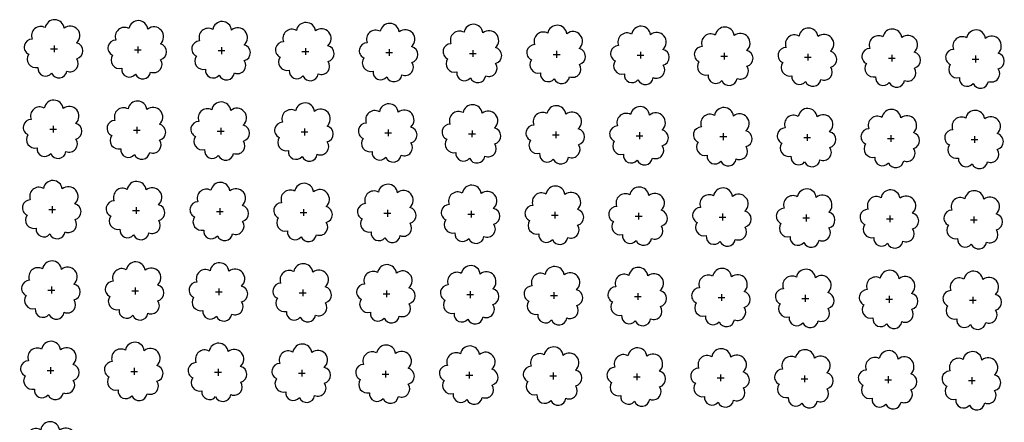
# Model space of a CAD drawing. Extents: x 4544885 to 4551659, y 7524258 to 7528298.
# Drawn here: x 4546232 to 4546419, y 7525868 to 7525944 of the extents above; entities that cross this region are included whole.
import ezdxf

# ---------------------------------------------------------------- set-up
doc = ezdxf.new("R2010")
doc.units = 0
doc.layers.add('Arboles', color=86, linetype='Continuous')

msp = doc.modelspace()

# ---------------------------------------------------------------- linework, layer by layer
at = {"layer": 'Arboles'}
for p, q in [((4546238.26, 7525939.43, 277.88), (4546238.26, 7525938.14, 277.88)), ((4546237.62, 7525938.79, 277.88), (4546238.9, 7525938.79, 277.88)), ((4546253.52, 7525938.61, 277.88), (4546254.8, 7525938.61, 277.88)), ((4546254.16, 7525939.25, 277.88), (4546254.16, 7525937.97, 277.88)), ((4546269.41, 7525938.43, 277.88), (4546270.7, 7525938.43, 277.88)), ((4546270.06, 7525939.08, 277.88), (4546270.06, 7525937.79, 277.88)), ((4546285.31, 7525938.26, 277.88), (4546286.6, 7525938.26, 277.88)), ((4546285.96, 7525938.9, 277.88), (4546285.96, 7525937.61, 277.88)), ((4546301.21, 7525938.08, 277.88), (4546302.5, 7525938.08, 277.88)), ((4546301.86, 7525938.72, 277.88), (4546301.86, 7525937.44, 277.88)), ((4546317.11, 7525937.9, 277.88), (4546318.4, 7525937.9, 277.88)), ((4546317.76, 7525938.55, 277.88), (4546317.75, 7525937.26, 277.88)), ((4546333.01, 7525937.73, 277.88), (4546334.3, 7525937.73, 277.88)), ((4546333.65, 7525938.37, 277.88), (4546333.65, 7525937.08, 277.88)), ((4546348.91, 7525937.55, 277.88), (4546350.2, 7525937.55, 277.88)), ((4546349.55, 7525938.19, 277.88), (4546349.55, 7525936.91, 277.88)), ((4546365.45, 7525938.02, 277.88), (4546365.45, 7525936.73, 277.88)), ((4546381.35, 7525937.84, 277.88), (4546381.35, 7525936.55, 277.88)), ((4546397.25, 7525937.66, 277.88), (4546397.25, 7525936.38, 277.88)), ((4546413.15, 7525937.49, 277.88), (4546413.15, 7525936.2, 277.88)), ((4546364.81, 7525937.37, 277.88), (4546366.1, 7525937.37, 277.88)), ((4546380.71, 7525937.2, 277.88), (4546381.99, 7525937.2, 277.88)), ((4546396.61, 7525937.02, 277.88), (4546397.89, 7525937.02, 277.88)), ((4546412.5, 7525936.84, 277.88), (4546413.79, 7525936.84, 277.88)), ((4546237.45, 7525923.52, 277.88), (4546238.73, 7525923.52, 277.88)), ((4546238.09, 7525924.17, 277.88), (4546238.09, 7525922.88, 277.88)), ((4546253.35, 7525923.35, 277.88), (4546254.63, 7525923.35, 277.88)), ((4546253.99, 7525923.99, 277.88), (4546253.99, 7525922.7, 277.88)), ((4546269.24, 7525923.17, 277.88), (4546270.53, 7525923.17, 277.88)), ((4546269.89, 7525923.81, 277.88), (4546269.89, 7525922.53, 277.88)), ((4546285.14, 7525922.99, 277.88), (4546286.43, 7525922.99, 277.88)), ((4546285.79, 7525923.64, 277.88), (4546285.79, 7525922.35, 277.88)), ((4546301.04, 7525922.82, 277.88), (4546302.33, 7525922.82, 277.88)), ((4546301.69, 7525923.46, 277.88), (4546301.69, 7525922.17, 277.88)), ((4546316.94, 7525922.64, 277.88), (4546318.23, 7525922.64, 277.88)), ((4546317.59, 7525923.28, 277.88), (4546317.58, 7525922, 277.88)), ((4546333.48, 7525923.11, 277.88), (4546333.48, 7525921.82, 277.88)), ((4546349.38, 7525922.93, 277.88), (4546349.38, 7525921.64, 277.88)), ((4546365.28, 7525922.75, 277.88), (4546365.28, 7525921.46, 277.88)), ((4546381.18, 7525922.58, 277.88), (4546381.18, 7525921.29, 277.88)), ((4546332.84, 7525922.46, 277.88), (4546334.13, 7525922.46, 277.88)), ((4546348.74, 7525922.29, 277.88), (4546350.03, 7525922.29, 277.88)), ((4546364.64, 7525922.11, 277.88), (4546365.93, 7525922.11, 277.88)), ((4546380.54, 7525921.93, 277.88), (4546381.82, 7525921.93, 277.88)), ((4546396.44, 7525921.76, 277.88), (4546397.72, 7525921.76, 277.88)), ((4546397.08, 7525922.4, 277.88), (4546397.08, 7525921.11, 277.88)), ((4546412.34, 7525921.58, 277.88), (4546413.62, 7525921.58, 277.88)), ((4546412.98, 7525922.22, 277.88), (4546412.98, 7525920.93, 277.88)), ((4546237.28, 7525908.26, 277.88), (4546238.56, 7525908.26, 277.88)), ((4546237.92, 7525908.9, 277.88), (4546237.92, 7525907.61, 277.88)), ((4546253.18, 7525908.08, 277.88), (4546254.46, 7525908.08, 277.88)), ((4546253.82, 7525908.73, 277.88), (4546253.82, 7525907.44, 277.88)), ((4546269.07, 7525907.91, 277.88), (4546270.36, 7525907.9, 277.88)), ((4546269.72, 7525908.55, 277.88), (4546269.72, 7525907.26, 277.88)), ((4546284.97, 7525907.73, 277.88), (4546286.26, 7525907.73, 277.88)), ((4546285.62, 7525908.37, 277.88), (4546285.62, 7525907.08, 277.88)), ((4546300.87, 7525907.55, 277.88), (4546302.16, 7525907.55, 277.88)), ((4546301.52, 7525908.2, 277.88), (4546301.52, 7525906.91, 277.88)), ((4546317.42, 7525908.02, 277.88), (4546317.42, 7525906.73, 277.88)), ((4546333.31, 7525907.84, 277.88), (4546333.31, 7525906.55, 277.88)), ((4546349.21, 7525907.67, 277.88), (4546349.21, 7525906.38, 277.88)), ((4546316.77, 7525907.38, 277.88), (4546318.06, 7525907.37, 277.88)), ((4546332.67, 7525907.2, 277.88), (4546333.96, 7525907.2, 277.88)), ((4546348.57, 7525907.02, 277.88), (4546349.86, 7525907.02, 277.88)), ((4546364.47, 7525906.85, 277.88), (4546365.76, 7525906.84, 277.88)), ((4546365.11, 7525907.49, 277.88), (4546365.11, 7525906.2, 277.88)), ((4546380.37, 7525906.67, 277.88), (4546381.66, 7525906.67, 277.88)), ((4546381.01, 7525907.31, 277.88), (4546381.01, 7525906.02, 277.88)), ((4546396.27, 7525906.49, 277.88), (4546397.55, 7525906.49, 277.88)), ((4546396.91, 7525907.14, 277.88), (4546396.91, 7525905.85, 277.88)), ((4546412.17, 7525906.31, 277.88), (4546413.45, 7525906.31, 277.88)), ((4546412.81, 7525906.96, 277.88), (4546412.81, 7525905.67, 277.88)), ((4546237.11, 7525892.99, 277.88), (4546238.39, 7525892.99, 277.88)), ((4546237.75, 7525893.64, 277.88), (4546237.75, 7525892.35, 277.88)), ((4546253.01, 7525892.82, 277.88), (4546254.29, 7525892.82, 277.88)), ((4546253.65, 7525893.46, 277.88), (4546253.65, 7525892.17, 277.88)), ((4546268.91, 7525892.64, 277.88), (4546270.19, 7525892.64, 277.88)), ((4546269.55, 7525893.28, 277.88), (4546269.55, 7525892, 277.88)), ((4546285.45, 7525893.11, 277.88), (4546285.45, 7525891.82, 277.88)), ((4546301.35, 7525892.93, 277.88), (4546301.35, 7525891.64, 277.88)), ((4546317.25, 7525892.75, 277.88), (4546317.25, 7525891.47, 277.88)), ((4546284.8, 7525892.46, 277.88), (4546286.09, 7525892.46, 277.88)), ((4546300.7, 7525892.29, 277.88), (4546301.99, 7525892.29, 277.88)), ((4546316.6, 7525892.11, 277.88), (4546317.89, 7525892.11, 277.88)), ((4546332.5, 7525891.93, 277.88), (4546333.79, 7525891.93, 277.88)), ((4546333.15, 7525892.58, 277.88), (4546333.14, 7525891.29, 277.88)), ((4546348.4, 7525891.76, 277.88), (4546349.69, 7525891.76, 277.88)), ((4546349.04, 7525892.4, 277.88), (4546349.04, 7525891.11, 277.88)), ((4546364.3, 7525891.58, 277.88), (4546365.59, 7525891.58, 277.88)), ((4546364.94, 7525892.22, 277.88), (4546364.94, 7525890.94, 277.88)), ((4546380.2, 7525891.4, 277.88), (4546381.49, 7525891.4, 277.88)), ((4546380.84, 7525892.05, 277.88), (4546380.84, 7525890.76, 277.88)), ((4546396.1, 7525891.23, 277.88), (4546397.38, 7525891.23, 277.88)), ((4546396.74, 7525891.87, 277.88), (4546396.74, 7525890.58, 277.88)), ((4546412, 7525891.05, 277.88), (4546413.28, 7525891.05, 277.88)), ((4546412.64, 7525891.69, 277.88), (4546412.64, 7525890.41, 277.88)), ((4546236.94, 7525877.73, 277.88), (4546238.23, 7525877.73, 277.88)), ((4546237.58, 7525878.37, 277.88), (4546237.58, 7525877.09, 277.88)), ((4546253.48, 7525878.2, 277.88), (4546253.48, 7525876.91, 277.88)), ((4546269.38, 7525878.02, 277.88), (4546269.38, 7525876.73, 277.88)), ((4546285.28, 7525877.84, 277.88), (4546285.28, 7525876.56, 277.88)), ((4546301.18, 7525877.67, 277.88), (4546301.18, 7525876.38, 277.88)), ((4546252.84, 7525877.55, 277.88), (4546254.12, 7525877.55, 277.88)), ((4546268.74, 7525877.38, 277.88), (4546270.02, 7525877.38, 277.88)), ((4546284.63, 7525877.2, 277.88), (4546285.92, 7525877.2, 277.88)), ((4546300.53, 7525877.02, 277.88), (4546301.82, 7525877.02, 277.88)), ((4546316.43, 7525876.85, 277.88), (4546317.72, 7525876.85, 277.88)), ((4546317.08, 7525877.49, 277.88), (4546317.08, 7525876.2, 277.88)), ((4546332.33, 7525876.67, 277.88), (4546333.62, 7525876.67, 277.88)), ((4546332.98, 7525877.31, 277.88), (4546332.97, 7525876.03, 277.88)), ((4546348.23, 7525876.49, 277.88), (4546349.52, 7525876.49, 277.88)), ((4546348.87, 7525877.14, 277.88), (4546348.87, 7525875.85, 277.88)), ((4546364.13, 7525876.32, 277.88), (4546365.42, 7525876.32, 277.88)), ((4546364.77, 7525876.96, 277.88), (4546364.77, 7525875.67, 277.88)), ((4546380.03, 7525876.14, 277.88), (4546381.32, 7525876.14, 277.88)), ((4546380.67, 7525876.78, 277.88), (4546380.67, 7525875.5, 277.88)), ((4546395.93, 7525875.96, 277.88), (4546397.21, 7525875.96, 277.88)), ((4546396.57, 7525876.61, 277.88), (4546396.57, 7525875.32, 277.88)), ((4546411.83, 7525875.79, 277.88), (4546413.11, 7525875.79, 277.88)), ((4546412.47, 7525876.43, 277.88), (4546412.47, 7525875.14, 277.88))]:
    msp.add_line(p, q, dxfattribs=at)
at = {"layer": 'Arboles', "elevation": 277.88}
for points in [[(4546236.58, 7525942.8, 0.708873), (4546234.1, 7525940.63, 0.806065), (4546233.47, 7525937.75, 0.702562), (4546235.21, 7525935.26, 0.766456), (4546237.8, 7525934.16, 0.757613), (4546240.7, 7525934.55, 0.752523), (4546242.57, 7525936.89, 0.778938), (4546242.54, 7525939.9, 0.983288), (4546240.17, 7525942.7, 0.866104)], [(4546252.48, 7525942.63, 0.708873), (4546250, 7525940.45, 0.806065), (4546249.37, 7525937.57, 0.702562), (4546251.11, 7525935.08, 0.766456), (4546253.7, 7525933.98, 0.757613), (4546256.6, 7525934.37, 0.752523), (4546258.47, 7525936.72, 0.778938), (4546258.44, 7525939.72, 0.983288), (4546256.07, 7525942.52, 0.866104)], [(4546268.37, 7525942.45, 0.708873), (4546265.9, 7525940.27, 0.806065), (4546265.27, 7525937.4, 0.702562), (4546267.01, 7525934.91, 0.766456), (4546269.6, 7525933.8, 0.757613), (4546272.5, 7525934.19, 0.752523), (4546274.37, 7525936.54, 0.778938), (4546274.34, 7525939.55, 0.983288), (4546271.97, 7525942.35, 0.866104)], [(4546284.27, 7525942.27, 0.708873), (4546281.8, 7525940.1, 0.806065), (4546281.17, 7525937.22, 0.702562), (4546282.91, 7525934.73, 0.766456), (4546285.5, 7525933.63, 0.757613), (4546288.4, 7525934.02, 0.752523), (4546290.27, 7525936.36, 0.778938), (4546290.23, 7525939.37, 0.983288), (4546287.87, 7525942.17, 0.866104)], [(4546300.17, 7525942.1, 0.708873), (4546297.7, 7525939.92, 0.806065), (4546297.07, 7525937.04, 0.702562), (4546298.8, 7525934.55, 0.766456), (4546301.4, 7525933.45, 0.757613), (4546304.3, 7525933.84, 0.752523), (4546306.17, 7525936.18, 0.778938), (4546306.13, 7525939.19, 0.983288), (4546303.77, 7525941.99, 0.866104)], [(4546316.07, 7525941.92, 0.708873), (4546313.6, 7525939.74, 0.806065), (4546312.96, 7525936.87, 0.702562), (4546314.7, 7525934.38, 0.766456), (4546317.29, 7525933.27, 0.757613), (4546320.2, 7525933.66, 0.752523), (4546322.07, 7525936.01, 0.778938), (4546322.03, 7525939.02, 0.983288), (4546319.67, 7525941.82, 0.866104)], [(4546331.97, 7525941.74, 0.708873), (4546329.49, 7525939.57, 0.806065), (4546328.86, 7525936.69, 0.702562), (4546330.6, 7525934.2, 0.766456), (4546333.19, 7525933.1, 0.757613), (4546336.1, 7525933.49, 0.752523), (4546337.97, 7525935.83, 0.778938), (4546337.93, 7525938.84, 0.983288), (4546335.57, 7525941.64, 0.866104)], [(4546347.87, 7525941.57, 0.708873), (4546345.39, 7525939.39, 0.806065), (4546344.76, 7525936.51, 0.702562), (4546346.5, 7525934.02, 0.766456), (4546349.09, 7525932.92, 0.757613), (4546352, 7525933.31, 0.752523), (4546353.87, 7525935.65, 0.778938), (4546353.83, 7525938.66, 0.983288), (4546351.47, 7525941.46, 0.866104)], [(4546363.77, 7525941.39, 0.708873), (4546361.29, 7525939.21, 0.806065), (4546360.66, 7525936.34, 0.702562), (4546362.4, 7525933.85, 0.766456), (4546364.99, 7525932.74, 0.757613), (4546367.9, 7525933.13, 0.752523), (4546369.77, 7525935.48, 0.778938), (4546369.73, 7525938.49, 0.983288), (4546367.37, 7525941.29, 0.866104)], [(4546379.67, 7525941.21, 0.708873), (4546377.19, 7525939.04, 0.806065), (4546376.56, 7525936.16, 0.702562), (4546378.3, 7525933.67, 0.766456), (4546380.89, 7525932.57, 0.757613), (4546383.79, 7525932.96, 0.752523), (4546385.67, 7525935.3, 0.778938), (4546385.63, 7525938.31, 0.983288), (4546383.26, 7525941.11, 0.866104)], [(4546395.57, 7525941.04, 0.708873), (4546393.09, 7525938.86, 0.806065), (4546392.46, 7525935.98, 0.702562), (4546394.2, 7525933.49, 0.766456), (4546396.79, 7525932.39, 0.757613), (4546399.69, 7525932.78, 0.752523), (4546401.56, 7525935.12, 0.778938), (4546401.53, 7525938.13, 0.983288), (4546399.16, 7525940.93, 0.866104)], [(4546411.47, 7525940.86, 0.708873), (4546408.99, 7525938.68, 0.806065), (4546408.36, 7525935.81, 0.702562), (4546410.1, 7525933.32, 0.766456), (4546412.69, 7525932.21, 0.757613), (4546415.59, 7525932.6, 0.752523), (4546417.46, 7525934.95, 0.778938), (4546417.43, 7525937.96, 0.983288), (4546415.06, 7525940.76, 0.866104)], [(4546236.41, 7525927.54, 0.708873), (4546233.93, 7525925.36, 0.806065), (4546233.3, 7525922.48, 0.702562), (4546235.04, 7525920, 0.766456), (4546237.63, 7525918.89, 0.757613), (4546240.53, 7525919.28, 0.752523), (4546242.4, 7525921.63, 0.778938), (4546242.37, 7525924.63, 0.983288), (4546240, 7525927.43, 0.866104)], [(4546252.31, 7525927.36, 0.708873), (4546249.83, 7525925.19, 0.806065), (4546249.2, 7525922.31, 0.702562), (4546250.94, 7525919.82, 0.766456), (4546253.53, 7525918.72, 0.757613), (4546256.43, 7525919.11, 0.752523), (4546258.3, 7525921.45, 0.778938), (4546258.27, 7525924.46, 0.983288), (4546255.9, 7525927.26, 0.866104)], [(4546268.2, 7525927.19, 0.708873), (4546265.73, 7525925.01, 0.806065), (4546265.1, 7525922.13, 0.702562), (4546266.84, 7525919.64, 0.766456), (4546269.43, 7525918.54, 0.757613), (4546272.33, 7525918.93, 0.752523), (4546274.2, 7525921.27, 0.778938), (4546274.17, 7525924.28, 0.983288), (4546271.8, 7525927.08, 0.866104)], [(4546284.1, 7525927.01, 0.708873), (4546281.63, 7525924.83, 0.806065), (4546281, 7525921.95, 0.702562), (4546282.74, 7525919.47, 0.766456), (4546285.33, 7525918.36, 0.757613), (4546288.23, 7525918.75, 0.752523), (4546290.1, 7525921.1, 0.778938), (4546290.07, 7525924.1, 0.983288), (4546287.7, 7525926.9, 0.866104)], [(4546300, 7525926.83, 0.708873), (4546297.53, 7525924.66, 0.806065), (4546296.9, 7525921.78, 0.702562), (4546298.63, 7525919.29, 0.766456), (4546301.23, 7525918.19, 0.757613), (4546304.13, 7525918.58, 0.752523), (4546306, 7525920.92, 0.778938), (4546305.96, 7525923.93, 0.983288), (4546303.6, 7525926.73, 0.866104)], [(4546315.9, 7525926.66, 0.708873), (4546313.43, 7525924.48, 0.806065), (4546312.79, 7525921.6, 0.702562), (4546314.53, 7525919.11, 0.766456), (4546317.13, 7525918.01, 0.757613), (4546320.03, 7525918.4, 0.752523), (4546321.9, 7525920.74, 0.778938), (4546321.86, 7525923.75, 0.983288), (4546319.5, 7525926.55, 0.866104)], [(4546331.8, 7525926.48, 0.708873), (4546329.32, 7525924.3, 0.806065), (4546328.69, 7525921.42, 0.702562), (4546330.43, 7525918.94, 0.766456), (4546333.02, 7525917.83, 0.757613), (4546335.93, 7525918.22, 0.752523), (4546337.8, 7525920.57, 0.778938), (4546337.76, 7525923.57, 0.983288), (4546335.4, 7525926.37, 0.866104)], [(4546347.7, 7525926.3, 0.708873), (4546345.22, 7525924.13, 0.806065), (4546344.59, 7525921.25, 0.702562), (4546346.33, 7525918.76, 0.766456), (4546348.92, 7525917.66, 0.757613), (4546351.83, 7525918.05, 0.752523), (4546353.7, 7525920.39, 0.778938), (4546353.66, 7525923.4, 0.983288), (4546351.3, 7525926.2, 0.866104)], [(4546363.6, 7525926.13, 0.708873), (4546361.12, 7525923.95, 0.806065), (4546360.49, 7525921.07, 0.702562), (4546362.23, 7525918.58, 0.766456), (4546364.82, 7525917.48, 0.757613), (4546367.73, 7525917.87, 0.752523), (4546369.6, 7525920.21, 0.778938), (4546369.56, 7525923.22, 0.983288), (4546367.2, 7525926.02, 0.866104)], [(4546379.5, 7525925.95, 0.708873), (4546377.02, 7525923.77, 0.806065), (4546376.39, 7525920.89, 0.702562), (4546378.13, 7525918.41, 0.766456), (4546380.72, 7525917.3, 0.757613), (4546383.63, 7525917.69, 0.752523), (4546385.5, 7525920.04, 0.778938), (4546385.46, 7525923.04, 0.983288), (4546383.1, 7525925.84, 0.866104)], [(4546395.4, 7525925.77, 0.708873), (4546392.92, 7525923.6, 0.806065), (4546392.29, 7525920.72, 0.702562), (4546394.03, 7525918.23, 0.766456), (4546396.62, 7525917.13, 0.757613), (4546399.52, 7525917.52, 0.752523), (4546401.39, 7525919.86, 0.778938), (4546401.36, 7525922.87, 0.983288), (4546398.99, 7525925.67, 0.866104)], [(4546411.3, 7525925.6, 0.708873), (4546408.82, 7525923.42, 0.806065), (4546408.19, 7525920.54, 0.702562), (4546409.93, 7525918.05, 0.766456), (4546412.52, 7525916.95, 0.757613), (4546415.42, 7525917.34, 0.752523), (4546417.29, 7525919.68, 0.778938), (4546417.26, 7525922.69, 0.983288), (4546414.89, 7525925.49, 0.866104)], [(4546236.24, 7525912.27, 0.708873), (4546233.76, 7525910.1, 0.806065), (4546233.13, 7525907.22, 0.702562), (4546234.87, 7525904.73, 0.766456), (4546237.46, 7525903.63, 0.757613), (4546240.36, 7525904.02, 0.752523), (4546242.24, 7525906.36, 0.778938), (4546242.2, 7525909.37, 0.983288), (4546239.83, 7525912.17, 0.866104)], [(4546252.14, 7525912.1, 0.708873), (4546249.66, 7525909.92, 0.806065), (4546249.03, 7525907.04, 0.702562), (4546250.77, 7525904.56, 0.766456), (4546253.36, 7525903.45, 0.757613), (4546256.26, 7525903.84, 0.752523), (4546258.13, 7525906.19, 0.778938), (4546258.1, 7525909.19, 0.983288), (4546255.73, 7525911.99, 0.866104)], [(4546268.04, 7525911.92, 0.708873), (4546265.56, 7525909.74, 0.806065), (4546264.93, 7525906.87, 0.702562), (4546266.67, 7525904.38, 0.766456), (4546269.26, 7525903.28, 0.757613), (4546272.16, 7525903.67, 0.752523), (4546274.03, 7525906.01, 0.778938), (4546274, 7525909.02, 0.983288), (4546271.63, 7525911.82, 0.866104)], [(4546283.93, 7525911.74, 0.708873), (4546281.46, 7525909.57, 0.806065), (4546280.83, 7525906.69, 0.702562), (4546282.57, 7525904.2, 0.766456), (4546285.16, 7525903.1, 0.757613), (4546288.06, 7525903.49, 0.752523), (4546289.93, 7525905.83, 0.778938), (4546289.9, 7525908.84, 0.983288), (4546287.53, 7525911.64, 0.866104)], [(4546299.83, 7525911.57, 0.708873), (4546297.36, 7525909.39, 0.806065), (4546296.73, 7525906.51, 0.702562), (4546298.46, 7525904.03, 0.766456), (4546301.06, 7525902.92, 0.757613), (4546303.96, 7525903.31, 0.752523), (4546305.83, 7525905.66, 0.778938), (4546305.79, 7525908.66, 0.983288), (4546303.43, 7525911.46, 0.866104)], [(4546315.73, 7525911.39, 0.708873), (4546313.26, 7525909.21, 0.806065), (4546312.62, 7525906.34, 0.702562), (4546314.36, 7525903.85, 0.766456), (4546316.96, 7525902.75, 0.757613), (4546319.86, 7525903.14, 0.752523), (4546321.73, 7525905.48, 0.778938), (4546321.69, 7525908.49, 0.983288), (4546319.33, 7525911.29, 0.866104)], [(4546331.63, 7525911.21, 0.708873), (4546329.16, 7525909.04, 0.806065), (4546328.52, 7525906.16, 0.702562), (4546330.26, 7525903.67, 0.766456), (4546332.85, 7525902.57, 0.757613), (4546335.76, 7525902.96, 0.752523), (4546337.63, 7525905.3, 0.778938), (4546337.59, 7525908.31, 0.983288), (4546335.23, 7525911.11, 0.866104)], [(4546347.53, 7525911.04, 0.708873), (4546345.05, 7525908.86, 0.806065), (4546344.42, 7525905.98, 0.702562), (4546346.16, 7525903.5, 0.766456), (4546348.75, 7525902.39, 0.757613), (4546351.66, 7525902.78, 0.752523), (4546353.53, 7525905.13, 0.778938), (4546353.49, 7525908.13, 0.983288), (4546351.13, 7525910.93, 0.866104)], [(4546363.43, 7525910.86, 0.708873), (4546360.95, 7525908.68, 0.806065), (4546360.32, 7525905.81, 0.702562), (4546362.06, 7525903.32, 0.766456), (4546364.65, 7525902.22, 0.757613), (4546367.56, 7525902.61, 0.752523), (4546369.43, 7525904.95, 0.778938), (4546369.39, 7525907.96, 0.983288), (4546367.03, 7525910.76, 0.866104)], [(4546379.33, 7525910.68, 0.708873), (4546376.85, 7525908.51, 0.806065), (4546376.22, 7525905.63, 0.702562), (4546377.96, 7525903.14, 0.766456), (4546380.55, 7525902.04, 0.757613), (4546383.46, 7525902.43, 0.752523), (4546385.33, 7525904.77, 0.778938), (4546385.29, 7525907.78, 0.983288), (4546382.93, 7525910.58, 0.866104)], [(4546395.23, 7525910.51, 0.708873), (4546392.75, 7525908.33, 0.806065), (4546392.12, 7525905.45, 0.702562), (4546393.86, 7525902.97, 0.766456), (4546396.45, 7525901.86, 0.757613), (4546399.35, 7525902.25, 0.752523), (4546401.22, 7525904.6, 0.778938), (4546401.19, 7525907.6, 0.983288), (4546398.82, 7525910.4, 0.866104)], [(4546411.13, 7525910.33, 0.708873), (4546408.65, 7525908.15, 0.806065), (4546408.02, 7525905.28, 0.702562), (4546409.76, 7525902.79, 0.766456), (4546412.35, 7525901.69, 0.757613), (4546415.25, 7525902.08, 0.752523), (4546417.12, 7525904.42, 0.778938), (4546417.09, 7525907.43, 0.983288), (4546414.72, 7525910.23, 0.866104)], [(4546236.07, 7525897.01, 0.708873), (4546233.59, 7525894.83, 0.806065), (4546232.96, 7525891.96, 0.702562), (4546234.7, 7525889.47, 0.766456), (4546237.29, 7525888.36, 0.757613), (4546240.2, 7525888.76, 0.752523), (4546242.07, 7525891.1, 0.778938), (4546242.03, 7525894.11, 0.983288), (4546239.67, 7525896.91, 0.866104)], [(4546251.97, 7525896.83, 0.708873), (4546249.49, 7525894.66, 0.806065), (4546248.86, 7525891.78, 0.702562), (4546250.6, 7525889.29, 0.766456), (4546253.19, 7525888.19, 0.757613), (4546256.09, 7525888.58, 0.752523), (4546257.96, 7525890.92, 0.778938), (4546257.93, 7525893.93, 0.983288), (4546255.56, 7525896.73, 0.866104)], [(4546267.87, 7525896.66, 0.708873), (4546265.39, 7525894.48, 0.806065), (4546264.76, 7525891.6, 0.702562), (4546266.5, 7525889.12, 0.766456), (4546269.09, 7525888.01, 0.757613), (4546271.99, 7525888.4, 0.752523), (4546273.86, 7525890.75, 0.778938), (4546273.83, 7525893.75, 0.983288), (4546271.46, 7525896.55, 0.866104)], [(4546283.76, 7525896.48, 0.708873), (4546281.29, 7525894.3, 0.806065), (4546280.66, 7525891.43, 0.702562), (4546282.4, 7525888.94, 0.766456), (4546284.99, 7525887.83, 0.757613), (4546287.89, 7525888.23, 0.752523), (4546289.76, 7525890.57, 0.778938), (4546289.73, 7525893.58, 0.983288), (4546287.36, 7525896.38, 0.866104)], [(4546299.66, 7525896.3, 0.708873), (4546297.19, 7525894.13, 0.806065), (4546296.56, 7525891.25, 0.702562), (4546298.3, 7525888.76, 0.766456), (4546300.89, 7525887.66, 0.757613), (4546303.79, 7525888.05, 0.752523), (4546305.66, 7525890.39, 0.778938), (4546305.62, 7525893.4, 0.983288), (4546303.26, 7525896.2, 0.866104)], [(4546315.56, 7525896.13, 0.708873), (4546313.09, 7525893.95, 0.806065), (4546312.46, 7525891.07, 0.702562), (4546314.19, 7525888.59, 0.766456), (4546316.79, 7525887.48, 0.757613), (4546319.69, 7525887.87, 0.752523), (4546321.56, 7525890.22, 0.778938), (4546321.52, 7525893.22, 0.983288), (4546319.16, 7525896.02, 0.866104)], [(4546331.46, 7525895.95, 0.708873), (4546328.99, 7525893.77, 0.806065), (4546328.35, 7525890.9, 0.702562), (4546330.09, 7525888.41, 0.766456), (4546332.68, 7525887.3, 0.757613), (4546335.59, 7525887.69, 0.752523), (4546337.46, 7525890.04, 0.778938), (4546337.42, 7525893.05, 0.983288), (4546335.06, 7525895.85, 0.866104)], [(4546347.36, 7525895.77, 0.708873), (4546344.88, 7525893.6, 0.806065), (4546344.25, 7525890.72, 0.702562), (4546345.99, 7525888.23, 0.766456), (4546348.58, 7525887.13, 0.757613), (4546351.49, 7525887.52, 0.752523), (4546353.36, 7525889.86, 0.778938), (4546353.32, 7525892.87, 0.983288), (4546350.96, 7525895.67, 0.866104)], [(4546363.26, 7525895.6, 0.708873), (4546360.78, 7525893.42, 0.806065), (4546360.15, 7525890.54, 0.702562), (4546361.89, 7525888.06, 0.766456), (4546364.48, 7525886.95, 0.757613), (4546367.39, 7525887.34, 0.752523), (4546369.26, 7525889.69, 0.778938), (4546369.22, 7525892.69, 0.983288), (4546366.86, 7525895.49, 0.866104)], [(4546379.16, 7525895.42, 0.708873), (4546376.68, 7525893.24, 0.806065), (4546376.05, 7525890.37, 0.702562), (4546377.79, 7525887.88, 0.766456), (4546380.38, 7525886.77, 0.757613), (4546383.29, 7525887.16, 0.752523), (4546385.16, 7525889.51, 0.778938), (4546385.12, 7525892.52, 0.983288), (4546382.76, 7525895.32, 0.866104)], [(4546395.06, 7525895.24, 0.708873), (4546392.58, 7525893.07, 0.806065), (4546391.95, 7525890.19, 0.702562), (4546393.69, 7525887.7, 0.766456), (4546396.28, 7525886.6, 0.757613), (4546399.18, 7525886.99, 0.752523), (4546401.06, 7525889.33, 0.778938), (4546401.02, 7525892.34, 0.983288), (4546398.65, 7525895.14, 0.866104)], [(4546410.96, 7525895.07, 0.708873), (4546408.48, 7525892.89, 0.806065), (4546407.85, 7525890.01, 0.702562), (4546409.59, 7525887.53, 0.766456), (4546412.18, 7525886.42, 0.757613), (4546415.08, 7525886.81, 0.752523), (4546416.95, 7525889.16, 0.778938), (4546416.92, 7525892.16, 0.983288), (4546414.55, 7525894.96, 0.866104)], [(4546235.9, 7525881.75, 0.708873), (4546233.42, 7525879.57, 0.806065), (4546232.79, 7525876.69, 0.702562), (4546234.53, 7525874.2, 0.766456), (4546237.12, 7525873.1, 0.757613), (4546240.03, 7525873.49, 0.752523), (4546241.9, 7525875.84, 0.778938), (4546241.86, 7525878.84, 0.983288), (4546239.5, 7525881.64, 0.866104)], [(4546251.8, 7525881.57, 0.708873), (4546249.32, 7525879.39, 0.806065), (4546248.69, 7525876.52, 0.702562), (4546250.43, 7525874.03, 0.766456), (4546253.02, 7525872.92, 0.757613), (4546255.92, 7525873.31, 0.752523), (4546257.79, 7525875.66, 0.778938), (4546257.76, 7525878.67, 0.983288), (4546255.39, 7525881.47, 0.866104)], [(4546267.7, 7525881.39, 0.708873), (4546265.22, 7525879.22, 0.806065), (4546264.59, 7525876.34, 0.702562), (4546266.33, 7525873.85, 0.766456), (4546268.92, 7525872.75, 0.757613), (4546271.82, 7525873.14, 0.752523), (4546273.69, 7525875.48, 0.778938), (4546273.66, 7525878.49, 0.983288), (4546271.29, 7525881.29, 0.866104)], [(4546283.59, 7525881.22, 0.708873), (4546281.12, 7525879.04, 0.806065), (4546280.49, 7525876.16, 0.702562), (4546282.23, 7525873.67, 0.766456), (4546284.82, 7525872.57, 0.757613), (4546287.72, 7525872.96, 0.752523), (4546289.59, 7525875.31, 0.778938), (4546289.56, 7525878.31, 0.983288), (4546287.19, 7525881.11, 0.866104)], [(4546299.49, 7525881.04, 0.708873), (4546297.02, 7525878.86, 0.806065), (4546296.39, 7525875.99, 0.702562), (4546298.13, 7525873.5, 0.766456), (4546300.72, 7525872.39, 0.757613), (4546303.62, 7525872.78, 0.752523), (4546305.49, 7525875.13, 0.778938), (4546305.46, 7525878.14, 0.983288), (4546303.09, 7525880.94, 0.866104)], [(4546315.39, 7525880.86, 0.708873), (4546312.92, 7525878.69, 0.806065), (4546312.29, 7525875.81, 0.702562), (4546314.02, 7525873.32, 0.766456), (4546316.62, 7525872.22, 0.757613), (4546319.52, 7525872.61, 0.752523), (4546321.39, 7525874.95, 0.778938), (4546321.35, 7525877.96, 0.983288), (4546318.99, 7525880.76, 0.866104)], [(4546331.29, 7525880.69, 0.708873), (4546328.82, 7525878.51, 0.806065), (4546328.18, 7525875.63, 0.702562), (4546329.92, 7525873.14, 0.766456), (4546332.52, 7525872.04, 0.757613), (4546335.42, 7525872.43, 0.752523), (4546337.29, 7525874.78, 0.778938), (4546337.25, 7525877.78, 0.983288), (4546334.89, 7525880.58, 0.866104)], [(4546347.19, 7525880.51, 0.708873), (4546344.71, 7525878.33, 0.806065), (4546344.08, 7525875.46, 0.702562), (4546345.82, 7525872.97, 0.766456), (4546348.41, 7525871.86, 0.757613), (4546351.32, 7525872.25, 0.752523), (4546353.19, 7525874.6, 0.778938), (4546353.15, 7525877.61, 0.983288), (4546350.79, 7525880.41, 0.866104)], [(4546363.09, 7525880.33, 0.708873), (4546360.61, 7525878.16, 0.806065), (4546359.98, 7525875.28, 0.702562), (4546361.72, 7525872.79, 0.766456), (4546364.31, 7525871.69, 0.757613), (4546367.22, 7525872.08, 0.752523), (4546369.09, 7525874.42, 0.778938), (4546369.05, 7525877.43, 0.983288), (4546366.69, 7525880.23, 0.866104)], [(4546378.99, 7525880.16, 0.708873), (4546376.51, 7525877.98, 0.806065), (4546375.88, 7525875.1, 0.702562), (4546377.62, 7525872.61, 0.766456), (4546380.21, 7525871.51, 0.757613), (4546383.12, 7525871.9, 0.752523), (4546384.99, 7525874.25, 0.778938), (4546384.95, 7525877.25, 0.983288), (4546382.59, 7525880.05, 0.866104)], [(4546394.89, 7525879.98, 0.708873), (4546392.41, 7525877.8, 0.806065), (4546391.78, 7525874.93, 0.702562), (4546393.52, 7525872.44, 0.766456), (4546396.11, 7525871.33, 0.757613), (4546399.02, 7525871.72, 0.752523), (4546400.89, 7525874.07, 0.778938), (4546400.85, 7525877.08, 0.983288), (4546398.49, 7525879.88, 0.866104)], [(4546410.79, 7525879.8, 0.708873), (4546408.31, 7525877.63, 0.806065), (4546407.68, 7525874.75, 0.702562), (4546409.42, 7525872.26, 0.766456), (4546412.01, 7525871.16, 0.757613), (4546414.91, 7525871.55, 0.752523), (4546416.78, 7525873.89, 0.778938), (4546416.75, 7525876.9, 0.983288), (4546414.38, 7525879.7, 0.866104)], [(4546235.73, 7525866.48, 0.708873), (4546233.25, 7525864.31, 0.806065), (4546232.62, 7525861.43, 0.702562), (4546234.36, 7525858.94, 0.766456), (4546236.95, 7525857.84, 0.757613), (4546239.86, 7525858.23, 0.752523), (4546241.73, 7525860.57, 0.778938), (4546241.69, 7525863.58, 0.983288), (4546239.33, 7525866.38, 0.866104)]]:
    msp.add_lwpolyline(points, format="xyb", close=True, dxfattribs=at)

doc.saveas('drawing.dxf')
